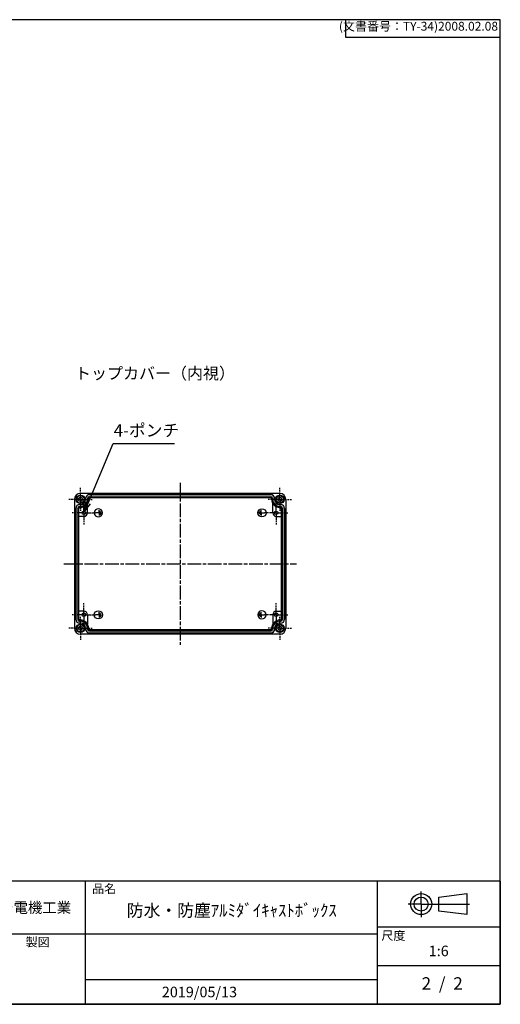
# Model space of a CAD drawing. Units: millimetres. Extents: x 0 to 4846, y 0 to 1680.
# Drawn here: x 4026 to 4846, y 0 to 1680 of the extents above; entities that cross this region are included whole.
import ezdxf
from ezdxf.enums import TextEntityAlignment as Align

# ---------------------------------------------------------------- set-up
doc = ezdxf.new("R2010")
doc.units = ezdxf.units.MM
doc.header["$LTSCALE"] = 6.5
for name, pattern in [('AM_ISO08W050', [18, 12, -1.5, 3, -1.5]), ('AM_ISO08W050x2', [9, 6, -0.75, 1.5, -0.75]), ('gen7a', [6.875, 4.75, -0.875, 0.375, -0.875])]:
    doc.linetypes.add(name, pattern=pattern)
doc.layers.add('7A', color=4, linetype='gen7a')
doc.layers.add('RAHM2', color=1, linetype='Continuous')
for name, color, linetype, lineweight in [('AM_5', 3, 'Continuous', 25), ('AM_7', 4, 'AM_ISO08W050', 25), ('AM_8', 1, 'Continuous', 25), ('ｶﾞｽｹｯﾄ', 5, 'Continuous', 50), ('ﾄｯﾌﾟｶﾊﾞｰ', 7, 'Continuous', 25)]:
    doc.layers.add(name, color=color, linetype=linetype, lineweight=lineweight)
doc.styles.get("Standard").update_dxf_attribs({"font": 'ISOCP.SHX', "bigfont": 'EXTFONT.SHX'})
doc.styles.add('takachi1', font='txt', dxfattribs={"height": 2.5})
doc.dimstyles.new('AM_ISO$3', dxfattribs={"dimtxt": 3.5, "dimasz": 2.5, "dimexe": 1, "dimexo": 1, "dimgap": 1.5, "dimtad": 1, "dimtoh": 1, "dimdsep": 46, "dimtxsty": 'STANDARD', "dimblk": 'OPEN30', "dimcen": 0, "dimclrd": 3, "dimclre": 3, "dimclrt": 2, "dimadec": 0, "dimazin": 2, "dimtp": 0.1, "dimtm": 0.1, "dimtfac": 0.71, "dimtofl": 0, "dimtmove": 0, "dimatfit": 0, "dimldrblk": 'OPEN30', "dimfxl": 1, "dimlwd": -1, "dimlwe": -1, "dimarcsym": 0})

# ---------------------------------------------------------------- blocks, each defined once
blk = doc.blocks.new('TK-A3')
for p, q in [((359, 280), (359, 275)), ((359, 275), (403, 275))]:
    blk.add_line(p, q)
blk.add_lwpolyline([(0, 0), (403, 0), (403, 280), (0, 280)], close=True)
at = {"insert": (402.36, 276.11), "char_height": 2.5, "width": 43.0784, "attachment_point": 9}
blk.add_mtext('(文書番号：TY-34)2008.02.08', dxfattribs=at)
blk = doc.blocks.new('A$C0FAF06CF')
at = {"layer": 'AM_8'}
h = blk.add_hatch(color=1, dxfattribs=at)
edge = h.paths.add_edge_path()
edge.add_line((-8.01, -2.41), (8.01, -2.41))
edge.add_arc((8.01, -1.77), 0.638, 270, 360)
edge.add_line((8.65, -1.77), (8.65, 1.77))
edge.add_arc((8.01, 1.77), 0.638, 0, 90)
edge.add_line((8.01, 2.41), (-8.01, 2.41))
edge.add_arc((-8.01, 1.77), 0.638, 90, 180)
edge.add_line((-8.65, 1.77), (-8.65, -1.77))
edge.add_arc((-8.01, -1.77), 0.638, 180, 270)
edge = h.paths.add_edge_path(flags=16)
edge.add_line((-7.47, 2.09), (7.47, 2.09))
edge.add_arc((7.47, 1.55), 0.542, 0, 90, ccw=False)
edge.add_line((8.01, 1.55), (8.01, -1.55))
edge.add_arc((7.47, -1.55), 0.542, 270, 360, ccw=False)
edge.add_line((7.47, -2.09), (-7.47, -2.09))
edge.add_arc((-7.47, -1.55), 0.542, 180, 270, ccw=False)
edge.add_line((-8.01, -1.55), (-8.01, 1.55))
edge.add_arc((-7.47, 1.55), 0.542, 90, 180, ccw=False)
for points in [[(-5.45, 0.59), (-5.45, 1.04), (-7.53, 1.04), (-7.53, 0.59), (-6.76, 0.59), (-6.76, -1.22), (-6.23, -1.22), (-6.23, 0.59)], [(-3.15, 1.04), (-3.15, -1.22), (-2.67, -1.22), (-2.67, -0.62), (-2.19, -0.1), (-1.52, -1.22), (-0.96, -1.22), (-1.85, 0.27), (-1.14, 1.04), (-1.79, 1.04), (-2.67, 0.09), (-2.67, 1.04)], [(4.3, 1.04), (4.3, -1.22), (4.78, -1.22), (4.78, -0.32), (5.83, -0.32), (5.83, -1.22), (6.3, -1.22), (6.3, 1.04), (5.83, 1.04), (5.83, 0.13), (4.78, 0.13), (4.78, 1.04)], [(7.28, -1.22), (7.28, 1.04), (6.81, 1.04), (6.81, -1.22)]]:
    blk.add_hatch(color=1, dxfattribs=at).paths.add_polyline_path(points)
h = blk.add_hatch(color=1, dxfattribs=at)
h.paths.add_polyline_path([(-5.26, -1.22), (-5.08, -0.73), (-4.16, -0.73), (-3.98, -1.22), (-3.42, -1.22), (-4.25, 1.04), (-4.99, 1.04), (-5.82, -1.22)])
h.paths.add_polyline_path([(-4.33, -0.27), (-4.91, -0.27), (-4.62, 0.52)], flags=16)
h = blk.add_hatch(color=1, dxfattribs=at)
h.paths.add_polyline_path([(-0.2, -1.22), (-0.02, -0.73), (0.91, -0.73), (1.09, -1.22), (1.65, -1.22), (0.82, 1.04), (0.07, 1.04), (-0.76, -1.22)])
h.paths.add_polyline_path([(0.74, -0.27), (0.16, -0.27), (0.45, 0.52)], flags=16)
h = blk.add_hatch(color=1, dxfattribs=at)
edge = h.paths.add_edge_path()
edge.add_ellipse((2.88, -0.09), major_axis=(0, 0.727), ratio=0.867347, start_angle=308.5505, end_angle=246.582)
edge.add_line((3.47, -0.35), (3.94, -0.55))
edge.add_arc((2.88, -0.09), 1.16, 38.5505, 336.582, ccw=False)
edge.add_line((3.78, 0.63), (3.4, 0.32))
blk = doc.blocks.new('TK-仕様書NEW')
for p, q in [((0, 35), (-193, 35)), ((-193, 35), (-193, 0)), ((-118, 35), (-118, 0)), ((-35, 35), (-35, 0)), ((0, 35), (0, 0)), ((-17.5, 30.5), (-9.5, 31.5)), ((-9.5, 31.5), (-9.5, 25.5)), ((-17.5, 26.5), (-17.5, 30.5)), ((-9.5, 25.5), (-17.5, 26.5)), ((-193, 20), (-35, 20)), ((-168, 20), (-168, 0)), ((-143, 20), (-143, 0)), ((-35, 22), (0, 22)), ((-35, 11), (0, 11)), ((-35, 7), (-118, 7)), ((0, 0), (-193, 0))]:
    blk.add_line(p, q)
for radius in [3, 2]:
    blk.add_circle((-22.5, 28.5), radius)
at = {"layer": '7A'}
for q in [(-22.5, 32.07), (-26.22, 28.5), (-22.5, 24.79), (-8.72, 28.5)]:
    blk.add_line((-22.5, 28.5), q, dxfattribs=at)
at = {"xscale": 0.9599999999999999, "yscale": 0.9599999999999999, "zscale": 0.9599999999999999}
blk.add_blockref('A$C0FAF06CF', (-180, 27.5), dxfattribs=at)
at = {"insert": (-167, 27.5), "char_height": 3, "width": 42.8844, "attachment_point": 4}
blk.add_mtext('\\fＭＳ ゴシック|b0|i0|c128|p49;株式会社タカチ電機工業', dxfattribs=at)
for tag, p in [('品名', (-106.16, 24.95)), ('型番', (-106.14, 11.54))]:
    blk.add_attdef(tag, p, '', height=3.5)
for tag, height, p in [('GEN-TITLE-SCA', 3, (-17.5, 14.79)), ('承認', 3.5, (-180.72, 7.73)), ('検図', 3.5, (-155.5, 7.73)), ('製図', 3.5, (-130.5, 7.73)), ('ページNO.', 3.5, (-21, 5.5)), ('総ページ数', 3.5, (-12, 5.5))]:
    blk.add_attdef(tag, text='', height=height).set_placement(p, align=Align.MIDDLE)
blk.add_attdef('GEN-TITLE-DAT', text='', height=3).set_placement((-85.5, 3.5), align=Align.MIDDLE_CENTER)
at = {"layer": 'RAHM2', "char_height": 2.5}
for s, insert, width, attachment_point in [('品名', (-116, 32.55), 90, 4), ('尺度', (-33.8, 20.8), 20, 1), ('承認', (-180.43, 18.8), 17, 2), ('検図', (-155.17, 18.93), 17, 2), ('製図', (-131.5, 18.96), 17, 2)]:
    blk.add_mtext(s, dxfattribs=dict(at, insert=insert, width=width, attachment_point=attachment_point))
at = {"layer": 'RAHM2', "color": 0, "insert": (-16.5, 5.5), "char_height": 3.5, "width": 4.4699, "attachment_point": 5}
blk.add_mtext('/', dxfattribs=at)
blk = doc.blocks.new('A$C2E593691')
at = {"layer": 'ﾄｯﾌﾟｶﾊﾞｰ'}
for p, q in [((-4.525815, 0), (-4.525815, 1.659466)), ((-4.525815, 0), (-4.525815, -1.659465)), ((-3.01721, 0), (-3.01721, 3.318931)), ((-3.01721, 0), (-3.01721, -3.31893)), ((-1.508605, 0), (-1.508605, 4.525815)), ((-1.508605, 0), (4.525814, 0)), ((-1.508605, 0), (-1.508605, -4.525814))]:
    blk.add_line(p, q, dxfattribs=at)
blk.add_circle((0, 0), 6.999927, dxfattribs=at)
blk = doc.blocks.new('_Open30')
at = {"color": 0, "linetype": 'ByBlock', "lineweight": -2}
for p, q in [((-1, 0.27), (0, 0)), ((0, 0), (-1, -0.27)), ((0, 0), (-1, 0))]:
    blk.add_line(p, q, dxfattribs=at)
blk = doc.blocks.new('*D41')
at = {"layer": 'AM_5', "color": 3}
for p, q in [((4143, 855.3), (4185.9, 957.1)), ((4185.9, 957.1), (4290.5, 957.1))]:
    blk.add_line(p, q, dxfattribs=at)
at = {"layer": 'Defpoints', "color": 0}
for p in [(4137.2, 841.4), (4134.8, 835.7)]:
    blk.add_point(p, dxfattribs=at)
at = {"layer": 'AM_5', "color": 3, "xscale": 15, "yscale": 15, "zscale": 15, "rotation": 247.1521826063202}
blk.add_blockref('_Open30', (4137.2, 841.4), dxfattribs=at)
at = {"layer": 'AM_5', "color": 2, "insert": (4242.7, 976.6), "char_height": 21, "attachment_point": 5}
blk.add_mtext('4-ポンチ', dxfattribs=at)

msp = doc.modelspace()

# ---------------------------------------------------------------- hatches: boundary and pattern name
at = {"layer": 'ｶﾞｽｹｯﾄ', "ltscale": 0.3}
h = msp.add_hatch(color=256, dxfattribs=at)
h.dxf.hatch_style = 1
h.paths.add_polyline_path([(4121.976, 656.984, 0.41421356), (4128.626, 650.334), (4129.976, 650.334, -0.41421356), (4138.726, 641.584), (4138.726, 640.234, 0.41421356), (4145.376, 633.584), (4454.576, 633.584, 0.41421356), (4461.226, 640.234), (4461.226, 641.584, -0.41421356), (4469.976, 650.334), (4471.326, 650.334, 0.41421356), (4477.976, 656.984), (4477.976, 846.184, 0.41421356), (4471.326, 852.834), (4469.976, 852.834, -0.41421356), (4461.226, 861.584), (4461.226, 862.934, 0.41421356), (4454.576, 869.584), (4145.376, 869.584, 0.41421356), (4138.726, 862.934), (4138.726, 861.584, -0.41421356), (4129.976, 852.834), (4128.626, 852.834, 0.41421356), (4121.976, 846.184)])
h.paths.add_polyline_path([(4125.476, 846.184, -0.41421356), (4128.626, 849.334), (4129.976, 849.334, 0.41421356), (4142.226, 861.584), (4142.226, 862.934, -0.41421356), (4145.376, 866.084), (4454.576, 866.084, -0.41421356), (4457.726, 862.934), (4457.726, 861.584, 0.41421356), (4469.976, 849.334), (4471.326, 849.334, -0.41421356), (4474.476, 846.184), (4474.476, 656.984, -0.41421356), (4471.326, 653.834), (4469.976, 653.834, 0.41421356), (4457.726, 641.584), (4457.726, 640.234, -0.41421356), (4454.576, 637.084), (4145.376, 637.084, -0.41421356), (4142.226, 640.234), (4142.226, 641.584, 0.41421356), (4129.976, 653.834), (4128.626, 653.834, -0.41421356), (4125.476, 656.984)], flags=16)
h.paths.add_polyline_path([(4127.126, 846.184, -0.41421356), (4128.626, 847.684), (4129.976, 847.684, 0.41421356), (4143.876, 861.584), (4143.876, 862.934, -0.41421356), (4145.376, 864.434), (4454.576, 864.434, -0.41421356), (4456.076, 862.934), (4456.076, 861.584, 0.41421356), (4469.976, 847.684), (4471.326, 847.684, -0.41421356), (4472.826, 846.184), (4472.826, 656.984, -0.41421356), (4471.326, 655.484), (4469.976, 655.484, 0.41421356), (4456.076, 641.584), (4456.076, 640.234, -0.41421356), (4454.576, 638.734), (4145.376, 638.734, -0.41421356), (4143.876, 640.234), (4143.876, 641.584, 0.41421356), (4129.976, 655.484), (4128.626, 655.484, -0.41421356), (4127.126, 656.984)], flags=0)
h.paths.add_polyline_path([(4132.876, 838.584, -1), (4139.076, 838.584, -1)], flags=0)
h.paths.add_polyline_path([(4139.076, 664.584, -1), (4132.876, 664.584, -1)], flags=0)
h.paths.add_polyline_path([(4460.876, 838.584, -1), (4467.076, 838.584, -1)], flags=0)
h.paths.add_polyline_path([(4467.076, 664.584, -1), (4460.876, 664.584, -1)], flags=0)

# ---------------------------------------------------------------- linework, layer by layer
at = {"layer": 'AM_7', "linetype": 'AM_ISO08W050x2', "ltscale": 0.3}
for p, q in [((4129.976, 861.584), (4129.976, 881.383)), ((4469.976, 861.584), (4469.976, 881.383)), ((4129.976, 861.584), (4110.177, 861.584)), ((4129.976, 861.584), (4149.775, 861.584)), ((4129.976, 861.584), (4129.976, 841.786)), ((4135.976, 838.584), (4135.976, 858.383)), ((4469.976, 861.584), (4450.177, 861.584)), ((4463.976, 838.584), (4463.976, 858.383)), ((4469.976, 861.584), (4489.775, 861.584)), ((4469.976, 861.584), (4469.976, 841.786)), ((4135.976, 838.584), (4116.177, 838.584)), ((4135.976, 838.584), (4155.775, 838.584)), ((4135.976, 838.584), (4135.976, 818.786)), ((4463.976, 838.584), (4444.177, 838.584)), ((4463.976, 838.584), (4483.775, 838.584)), ((4463.976, 838.584), (4463.976, 818.786)), ((4135.976, 664.584), (4135.976, 684.383)), ((4463.976, 664.584), (4463.976, 684.383)), ((4135.976, 664.584), (4116.177, 664.584)), ((4129.976, 641.584), (4129.976, 661.383)), ((4135.976, 664.584), (4155.775, 664.584)), ((4135.976, 664.584), (4135.976, 644.786)), ((4463.976, 664.584), (4444.177, 664.584)), ((4463.976, 664.584), (4483.775, 664.584)), ((4463.976, 664.584), (4463.976, 644.786)), ((4469.976, 641.584), (4469.976, 661.383)), ((4129.976, 641.584), (4110.177, 641.584)), ((4129.976, 641.584), (4149.775, 641.584)), ((4129.976, 641.584), (4129.976, 621.786)), ((4469.976, 641.584), (4450.177, 641.584)), ((4469.976, 641.584), (4489.775, 641.584)), ((4469.976, 641.584), (4469.976, 621.786))]:
    msp.add_line(p, q, dxfattribs=at)
at = {"layer": 'AM_7', "ltscale": 0.3}
for p, q in [((4299.976, 889.834), (4299.976, 613.334)), ((4101.726, 751.584), (4498.226, 751.584))]:
    msp.add_line(p, q, dxfattribs=at)
at = {"layer": 'ﾄｯﾌﾟｶﾊﾞｰ'}
for p, q in [((4119.726, 861.584), (4119.726, 641.584)), ((4469.976, 871.834), (4129.976, 871.834)), ((4138.726, 862.934), (4138.726, 861.584)), ((4142.226, 862.934), (4142.226, 861.584)), ((4143.876, 862.934), (4143.876, 861.584)), ((4145.376, 869.584), (4454.576, 869.584)), ((4145.376, 866.084), (4454.576, 866.084)), ((4454.576, 864.434), (4145.376, 864.434)), ((4456.076, 862.934), (4456.076, 861.584)), ((4457.726, 862.934), (4457.726, 861.584)), ((4461.226, 862.934), (4461.226, 861.584)), ((4480.226, 861.584), (4480.226, 641.584)), ((4121.976, 846.184), (4121.976, 656.984)), ((4125.476, 846.184), (4125.476, 656.984)), ((4127.126, 656.984), (4127.126, 846.184)), ((4129.976, 852.834), (4128.626, 852.834)), ((4129.976, 849.334), (4128.626, 849.334)), ((4128.626, 847.684), (4129.976, 847.684)), ((4141.976, 838.584), (4141.976, 854.569)), ((4457.976, 838.584), (4457.976, 854.569)), ((4469.976, 852.834), (4471.326, 852.834)), ((4469.976, 849.334), (4471.326, 849.334)), ((4471.326, 847.684), (4469.976, 847.684)), ((4472.826, 656.984), (4472.826, 846.184)), ((4474.476, 846.184), (4474.476, 656.984)), ((4477.976, 846.184), (4477.976, 656.984)), ((4135.976, 832.584), (4127.126, 832.584)), ((4463.976, 832.584), (4472.826, 832.584)), ((4135.976, 670.584), (4127.126, 670.584)), ((4128.626, 655.484), (4129.976, 655.484)), ((4141.976, 664.584), (4141.976, 648.599)), ((4457.976, 664.584), (4457.976, 648.599)), ((4463.976, 670.584), (4472.826, 670.584)), ((4471.326, 655.484), (4469.976, 655.484)), ((4129.976, 653.834), (4128.626, 653.834)), ((4129.976, 650.334), (4128.626, 650.334)), ((4138.726, 640.234), (4138.726, 641.584)), ((4142.226, 640.234), (4142.226, 641.584)), ((4143.876, 640.234), (4143.876, 641.584)), ((4454.576, 638.734), (4145.376, 638.734)), ((4456.076, 640.234), (4456.076, 641.584)), ((4457.726, 640.234), (4457.726, 641.584)), ((4461.226, 640.234), (4461.226, 641.584)), ((4469.976, 653.834), (4471.326, 653.834)), ((4469.976, 650.334), (4471.326, 650.334)), ((4469.976, 631.334), (4129.976, 631.334)), ((4145.376, 637.084), (4454.576, 637.084)), ((4145.376, 633.584), (4454.576, 633.584))]:
    msp.add_line(p, q, dxfattribs=at)
for centre, radius in [((4129.976, 861.584), 7.3), ((4129.976, 861.584), 6.3), ((4129.976, 861.584), 3.3), ((4469.976, 861.584), 7.3), ((4469.976, 861.584), 6.3), ((4469.976, 861.584), 3.3), ((4135.976, 838.584), 3.1), ((4463.976, 838.584), 3.1), ((4135.976, 664.584), 3.1), ((4463.976, 664.584), 3.1), ((4129.976, 641.584), 7.3), ((4129.976, 641.584), 6.3), ((4129.976, 641.584), 3.3), ((4469.976, 641.584), 7.3), ((4469.976, 641.584), 6.3), ((4469.976, 641.584), 3.3)]:
    msp.add_circle(centre, radius, dxfattribs=at)
for centre, radius, start, end in [((4129.976, 861.584), 10.25, 90, 180), ((4129.976, 861.584), 8.75, 270, 0), ((4129.976, 861.584), 12.25, 270, 0), ((4129.976, 861.584), 13.9, 270, 0), ((4145.376, 862.934), 6.65, 90, 180), ((4145.376, 862.934), 3.15, 90, 180), ((4145.376, 862.934), 1.5, 90, 180), ((4454.576, 862.934), 6.65, 0, 90), ((4454.576, 862.934), 3.15, 0, 90), ((4454.576, 862.934), 1.5, 0, 90), ((4469.976, 861.584), 13.9, 180, 270), ((4469.976, 861.584), 12.25, 180, 270), ((4469.976, 861.584), 8.75, 180, 270), ((4469.976, 861.584), 10.25, 0, 90), ((4128.626, 846.184), 6.65, 90, 180), ((4128.626, 846.184), 3.15, 90, 180), ((4128.626, 846.184), 1.5, 90, 180), ((4471.326, 846.184), 6.65, 0, 90), ((4471.326, 846.184), 3.15, 0, 90), ((4471.326, 846.184), 1.5, 0, 90), ((4135.976, 838.584), 6, 270, 0), ((4463.976, 838.584), 6, 180, 270), ((4128.626, 656.984), 6.65, 180, 270), ((4128.626, 656.984), 3.15, 180, 270), ((4128.626, 656.984), 1.5, 180, 270), ((4129.976, 641.584), 13.9, 0, 90), ((4135.976, 664.584), 6, 0, 90), ((4469.976, 641.584), 13.9, 90, 180), ((4463.976, 664.584), 6, 90, 180), ((4471.326, 656.984), 6.65, 270, 0), ((4471.326, 656.984), 3.15, 270, 0), ((4471.326, 656.984), 1.5, 270, 0), ((4129.976, 641.584), 10.25, 180, 270), ((4129.976, 641.584), 12.25, 0, 90), ((4129.976, 641.584), 8.75, 0, 90), ((4145.376, 640.234), 6.65, 180, 270), ((4145.376, 640.234), 3.15, 180, 270), ((4145.376, 640.234), 1.5, 180, 270), ((4454.576, 640.234), 6.65, 270, 0), ((4454.576, 640.234), 3.15, 270, 0), ((4454.576, 640.234), 1.5, 270, 0), ((4469.976, 641.584), 12.25, 90, 180), ((4469.976, 641.584), 8.75, 90, 180), ((4469.976, 641.584), 10.25, 270, 0)]:
    msp.add_arc(centre, radius, start, end, dxfattribs=at)

# ---------------------------------------------------------------- block references
at = {"lineweight": 0, "xscale": 6, "yscale": 6, "zscale": 6}
msp.add_blockref('TK-A3', (2428, 0), dxfattribs=at)
at = {"xscale": -1}
msp.add_blockref('A$C2E593691', (4160.47, 838.584), dxfattribs=at)
msp.add_blockref('A$C2E593691', (4439.482, 838.584))
at = {"rotation": 180}
msp.add_blockref('A$C2E593691', (4160.47, 664.584), dxfattribs=at)
at = {"xscale": -1, "rotation": 180}
msp.add_blockref('A$C2E593691', (4439.482, 664.584), dxfattribs=at)
at = {"lineweight": 0, "xscale": 6, "yscale": 6, "zscale": 6}
msp.add_blockref('TK-仕様書NEW', (4846, 0), dxfattribs=at).add_auto_attribs({'GEN-TITLE-DAT': '2019/05/13', '品名': '防水・防塵ｱﾙﾐﾀﾞｲｷｬｽﾄﾎﾞｯｸｽ', 'GEN-TITLE-SCA': '1:6', 'ページNO.': '2', '総ページ数': '2'})

# ---------------------------------------------------------------- texts
at = {"insert": (4120.755, 1086.571), "char_height": 20, "attachment_point": 1, "style": 'takachi1'}
msp.add_mtext_dynamic_manual_height_columns('{\\Fisocp,extfont|c128;トップカバー（内視）}', width=253.63135, gutter_width=12.5, heights=[0], dxfattribs=at)

# ---------------------------------------------------------------- dimensions: what is measured, and where the dimension line sits
at = {"layer": 'AM_5'}
dim = msp.add_diameter_dim_2p(p1=(4134.772, 835.728), p2=(4137.18, 841.441), text='4-ポンチ', dimstyle='AM_ISO$3', override={"dimscale": 6, "dimpost": ''}, dxfattribs=at)
dim.commit()
dim.dimension.update_dxf_attribs({"geometry": '*D41', "text_midpoint": (4242.686, 957.098), "dimtype": 163})

doc.saveas('drawing.dxf')
